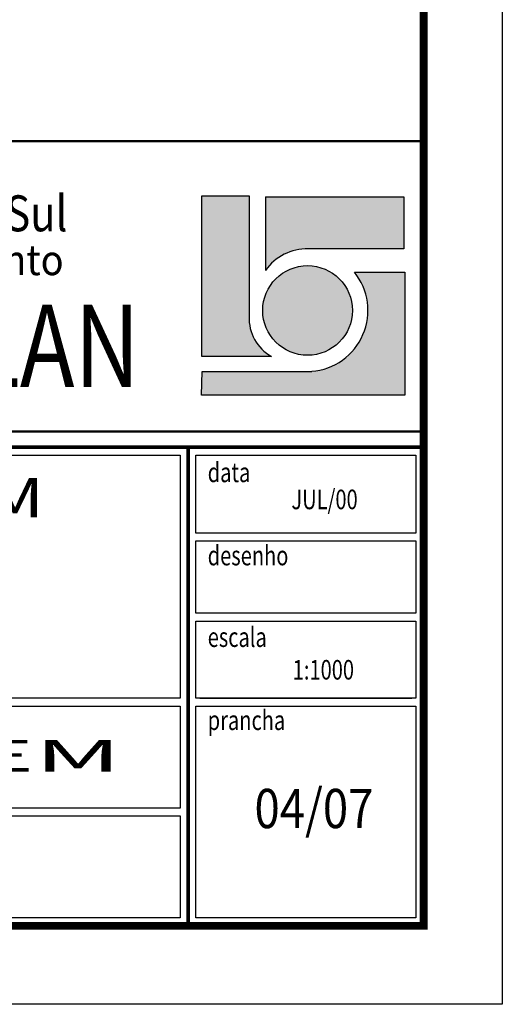
# Model space of a CAD drawing. Extents: x 190833 to 191770, y 1675362 to 1675956.
# Drawn here: x 191613 to 191674, y 1675362 to 1675488 of the extents above; entities that cross this region are included whole.
import ezdxf
from ezdxf.enums import TextEntityAlignment as Align

# ---------------------------------------------------------------- set-up
doc = ezdxf.new("R2010")
doc.units = 0
doc.header["$MEASUREMENT"] = 0
doc.layers.add('FORMATO_SELO-SERTORIO', color=7, linetype='CONTINUOUS')
doc.layers.add('TEC-FORMATO', color=1, linetype='CONTINUOUS')
doc.styles.add('BOLD', font='FUTURAB.TTF')
doc.styles.add('ROMANS', font='romans')
doc.styles.add('SANSSERIF', font='sanss___.ttf')

msp = doc.modelspace()

# ---------------------------------------------------------------- hatches: boundary and pattern name
at = {"layer": 'FORMATO_SELO-SERTORIO'}
for color, points in [(140, [(191641.86, 1675465.49), (191635.81, 1675465.49), (191635.81, 1675445.01), (191644.7, 1675445.01, -0.289211), (191641.86, 1675450.11)]), (140, [(191661.54, 1675458.73), (191661.54, 1675465.34), (191643.93, 1675465.34), (191643.93, 1675455.97, -0.249759), (191649.38, 1675458.73)]), (20, [(191643.58, 1675450.87, 1), (191655, 1675450.87, 1)]), (140, [(191649.81, 1675443.11), (191635.86, 1675443.11), (191635.78, 1675440.09), (191661.69, 1675440.07), (191661.69, 1675455.76), (191655.25, 1675455.76, -0.603398)])]:
    msp.add_hatch(color=color, dxfattribs=at).paths.add_polyline_path(points)

# ---------------------------------------------------------------- linework, layer by layer
for points, const_width in [([(191491.08, 1675435.45), (191664.08, 1675435.45), (191664.08, 1675472.45), (191491.08, 1675472.45)], 0.3), ([(191491.08, 1675372.45), (191491.08, 1675433.45), (191664.08, 1675433.45), (191664.08, 1675372.45)], 0.5)]:
    msp.add_lwpolyline(points, close=True, dxfattribs=dict(at, const_width=const_width))
at = {"layer": 'FORMATO_SELO-SERTORIO', "color": 140}
for points in [[(191644.7, 1675445.01), (191635.81, 1675445.01), (191635.81, 1675465.49), (191641.86, 1675465.49), (191641.86, 1675450.11)], [(191643.93, 1675465.34), (191661.54, 1675465.34), (191661.54, 1675458.73), (191649.38, 1675458.73)], [(191643.93, 1675465.34), (191643.93, 1675455.97)], [(191655.25, 1675455.76), (191661.69, 1675455.76), (191661.69, 1675440.07), (191635.78, 1675440.09), (191635.86, 1675443.11), (191649.81, 1675443.11)]]:
    msp.add_lwpolyline(points, dxfattribs=at)
at = {"layer": 'FORMATO_SELO-SERTORIO', "const_width": 0.5}
msp.add_lwpolyline([(191634.08, 1675433.45), (191634.08, 1675372.45)], dxfattribs=at)
at = {"layer": 'FORMATO_SELO-SERTORIO'}
for points in [[(191492.08, 1675401.45), (191492.08, 1675432.45), (191633.08, 1675432.45), (191633.08, 1675401.45), (191492.08, 1675401.45)], [(191635.58, 1675401.45), (191662.58, 1675401.45)], [(191492.08, 1675386.45), (191492.08, 1675400.45), (191633.08, 1675400.45), (191633.08, 1675387.45), (191539.33, 1675387.45)], [(191539.33, 1675386.45), (191633.08, 1675386.45), (191633.08, 1675373.45), (191492.08, 1675373.45), (191492.08, 1675386.45)]]:
    msp.add_lwpolyline(points, dxfattribs=at)
for points in [[(191635.08, 1675422.51), (191635.08, 1675432.45), (191663.08, 1675432.45), (191663.08, 1675422.51)], [(191635.08, 1675412.28), (191635.08, 1675421.51), (191663.08, 1675421.51), (191663.08, 1675412.28)], [(191635.08, 1675401.45), (191635.08, 1675411.28), (191663.08, 1675411.28), (191663.08, 1675401.45)], [(191635.08, 1675373.45), (191635.08, 1675400.45), (191663.08, 1675400.45), (191663.08, 1675373.45)]]:
    msp.add_lwpolyline(points, close=True, dxfattribs=at)
at = {"layer": 'FORMATO_SELO-SERTORIO', "color": 20}
msp.add_circle((191649.29, 1675450.87), 5.71, dxfattribs=at)
at = {"layer": 'FORMATO_SELO-SERTORIO', "color": 140}
for centre, radius, start, end in [((191649.25, 1675452.23), 6.5, 88.8667, 144.9597), ((191649.2, 1675450.87), 7.78, 274.4967, 38.9235), ((191647.31, 1675449.81), 5.46, 176.8637, 241.3855)]:
    msp.add_arc(centre, radius, start, end, dxfattribs=at)
at = {"layer": 'TEC-FORMATO'}
for p, q in [((191674.08, 1675956.45), (191674.08, 1675362.45)), ((191674.08, 1675362.45), (190833.08, 1675362.45))]:
    msp.add_line(p, q, dxfattribs=at)
at = {"layer": 'TEC-FORMATO', "color": 7, "const_width": 1}
msp.add_lwpolyline([(191664.08, 1675946.45), (191664.08, 1675372.45), (190858.08, 1675372.45), (190858.08, 1675946.45), (191664.08, 1675946.45), (191664.08, 1675886.12)], dxfattribs=at)

# ---------------------------------------------------------------- texts
at = {"layer": 'FORMATO_SELO-SERTORIO', "style": 'BOLD', "oblique": 15}
for s, height, width, p in [('Governo do Estado do Rio Grande do Sul', 4.5817, 0.85, (191518.45, 1675460.96)), ('Secretaria da Coordenação e Planejamento', 3.85, 0.92, (191520.52, 1675455.37))]:
    msp.add_text(s, height=height, dxfattribs=dict(at, width=width)).set_placement(p)
at = {"layer": 'FORMATO_SELO-SERTORIO'}
for s, height, style, width, p in [('METROPLAN', 10.5, 'SANSSERIF', 0.8, (191560.47, 1675441.1)), ('data', 2.5, 'ROMANS', 0.75, (191636.57, 1675428.99)), ('desenho', 2.5, 'ROMANS', 0.75, (191636.57, 1675418.39)), ('escala', 2.5, 'ROMANS', 0.75, (191636.57, 1675407.99)), ('prancha', 2.5, 'ROMANS', 0.75, (191636.57, 1675397.4))]:
    msp.add_text(s, height=height, dxfattribs=dict(at, style=style, width=width)).set_placement(p)
at = {"layer": 'FORMATO_SELO-SERTORIO', "style": 'SANSSERIF'}
for s, height, width, p, p2 in [('PROJETO DE SONDAGEM', 5, 1.244758, (191509.62, 1675424.52), (191615.74, 1675424.52)), ('SONDAGEM', 4, 2.353727, (191551.18, 1675392.11), (191625.6, 1675392.11))]:
    msp.add_text(s, height=height, rotation=0, dxfattribs=dict(at, width=width)).set_placement(p, p2, align=Align.FIT)
at = {"layer": 'FORMATO_SELO-SERTORIO'}
for s, height, style, width, p in [('JUL/00', 2.5, 'ROMANS', 0.75, (191651.45, 1675425.54)), ('1:1000', 2.5, 'ROMANS', 0.75, (191651.3, 1675403.83)), ('04/07', 5, 'SANSSERIF', 0.85, (191650.1, 1675384.9))]:
    msp.add_text(s, height=height, dxfattribs=dict(at, style=style, width=width)).set_placement(p, align=Align.CENTER)

doc.saveas('drawing.dxf')
